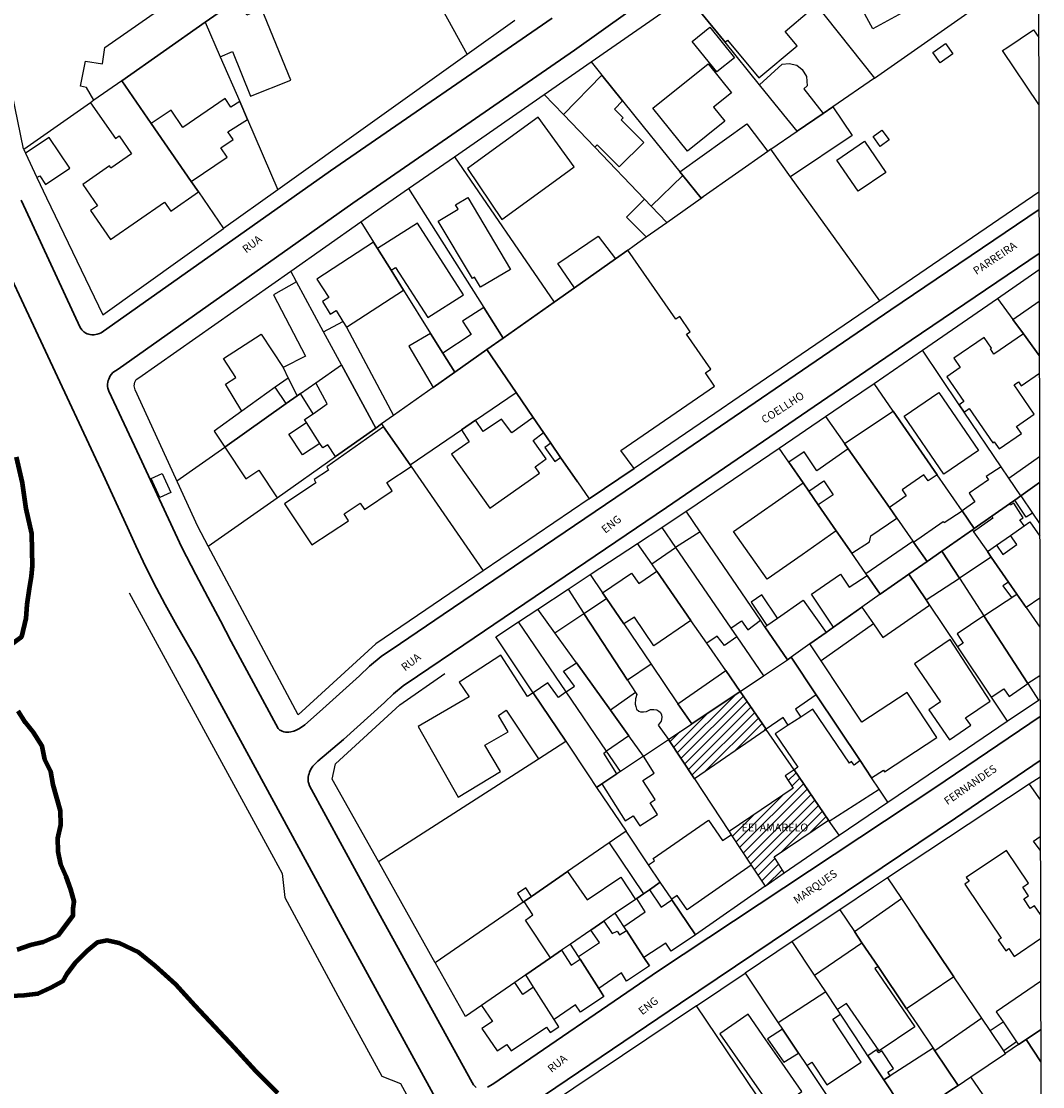
# Model space of a CAD drawing. Units: millimetres. Extents: x 275909 to 278323, y 1663249 to 1666025.
# Drawn here: x 278127 to 278322, y 1663996 to 1664200 of the extents above; entities that cross this region are included whole.
import ezdxf

# ---------------------------------------------------------------- set-up
doc = ezdxf.new("R2010")
doc.units = ezdxf.units.MM
doc.header["$MEASUREMENT"] = 0
for name, color, linetype in [('Cerca', 8, 'Cerca'), ('Edificacoes', 2, 'Continuous'), ('Edificacoes_Notaveis_Hatch', 8, 'Continuous'), ('Escola_Publica_Privada', 6, 'Continuous'), ('Muro_Grade', 8, 'Continuous'), ('Parada_Onibus', 231, 'Continuous'), ('Topon_de_Vias', 7, 'Continuous'), ('Topon_Escola_Publica_Privada', 7, 'Continuous')]:
    doc.layers.add(name, color=color, linetype=linetype)
for name, color, linetype, lineweight in [('LIMITES_MUNICIPAL', 6, 'Continuous', 100), ('Pavimentacao_Asfaltica_Mfio', 10, 'Continuous', 30), ('Rio_Perene', 5, 'Continuous', 25)]:
    doc.layers.add(name, color=color, linetype=linetype, lineweight=lineweight)
doc.layers.add('Malha', color=7, linetype='Continuous', plot=False)
doc.styles.add('Arial', font='arial.ttf', dxfattribs={"height": 1.5})
doc.styles.get("Standard").update_dxf_attribs({"font": 'arial.ttf'})
doc.linetypes.add('Cerca', pattern='A,10,0,["X",Standard,S=1,R=0,X=0,Y=-0.5],0.1', length=10.1)

msp = doc.modelspace()

# ---------------------------------------------------------------- hatches: boundary and pattern name
at = {"layer": 'Edificacoes_Notaveis_Hatch'}
h = msp.add_hatch(dxfattribs=at)
h.set_pattern_fill('ANSI31', color=256, scale=10)
h.paths.add_polyline_path([(278255.115, 1664065.247), (278264.395, 1664071.461), (278269.349, 1664064.249), (278269.404, 1664064.169), (278255.639, 1664054.697), (278250.654, 1664062.26)])
h = msp.add_hatch(dxfattribs=at)
h.set_pattern_fill('ANSI31', color=256, scale=10)
h.paths.add_polyline_path([(278274.709, 1664056.446), (278281.317, 1664046.824), (278270.876, 1664039.767), (278272.821, 1664036.708), (278269.171, 1664034.167), (278266.514, 1664038.199), (278262.67, 1664044.03), (278262.282, 1664044.619), (278274.559, 1664052.917), (278273.008, 1664055.274)])

# ---------------------------------------------------------------- linework, layer by layer
at = {"layer": 'Cerca', "flags": 128}
msp.add_lwpolyline([(278147.454, 1664090.358), (278175.052, 1664039.671), (278176.712, 1664036.575), (278177.217, 1664031.985), (278187.421, 1664013.207), (278195.795, 1663997.796), (278199.407, 1663996.404), (278204.65, 1663986.712), (278206.35, 1663983.635), (278212.733, 1663972.028), (278219.463, 1663959.871), (278222.853, 1663952.818), (278225.742, 1663946.066), (278228.631, 1663938.614), (278234.059, 1663924.359), (278237.345, 1663914.957), (278240.331, 1663905.405), (278235.98, 1663903.861)], dxfattribs=at)
at = {"layer": 'Edificacoes', "flags": 128}
for points in [[(278280.47, 1664215.493), (278295.785, 1664223.83), (278303.102, 1664210.388), (278296.908, 1664207.016), (278298.937, 1664203.288), (278289.817, 1664198.323)], [(278255.596, 1664205.69), (278257.11, 1664201.782), (278256.795, 1664201.519), (278261.494, 1664195.733), (278261.952, 1664196.116), (278267.982, 1664188.905), (278275.322, 1664195.042), (278273.006, 1664197.813), (278277.694, 1664201.733), (278269.762, 1664211.22), (278264.381, 1664206.72), (278263.819, 1664207.392), (278259.758, 1664203.996), (278258.873, 1664207.964)], [(278168.649, 1664204.264), (278162.018, 1664199.602), (278164.903, 1664192.952), (278167.227, 1664193.96), (278170.67, 1664185.425), (278178.389, 1664188.475), (278172.788, 1664202.183), (278169.997, 1664200.893), (278169.557, 1664201.813), (278172.198, 1664203.804), (278171.274, 1664206.11)], [(278259.934, 1664190.066), (278255.238, 1664195.902), (278258.598, 1664198.603), (278263.295, 1664192.767)], [(278303.717, 1664195.519), (278305.129, 1664193.508), (278302.682, 1664191.789), (278301.27, 1664193.801)], [(278254.32, 1664174.87), (278247.703, 1664183.123), (278258.28, 1664191.605), (278262.744, 1664186.037), (278259.315, 1664183.288), (278261.469, 1664180.602)], [(278275.322, 1664178.703), (278271.946, 1664182.862), (278268.107, 1664187.589), (278272.437, 1664191.509), (278273.797, 1664191.643), (278275.224, 1664191.369), (278276.277, 1664190.484), (278277.124, 1664189.191), (278277.245, 1664187.358), (278276.593, 1664186.805), (278280.275, 1664182.091)], [(278140.718, 1664184.624), (278140.055, 1664184.158), (278144.813, 1664177.288), (278145.556, 1664177.802), (278147.913, 1664174.399), (278143.951, 1664171.656), (278143.678, 1664172.05), (278138.57, 1664168.513), (278141.392, 1664164.439), (278140.065, 1664163.52), (278143.904, 1664157.977), (278154.222, 1664165.122), (278155.401, 1664163.421), (278160.699, 1664167.089), (278159.349, 1664169.05), (278151.682, 1664180.184), (278146.045, 1664188.37)], [(278237.923, 1664189.408), (278230.559, 1664181.88), (278236.558, 1664175.624), (278237.055, 1664176.117), (278241.263, 1664171.872), (278245.968, 1664176.537), (278241.637, 1664180.906), (278241.983, 1664181.249), (278240.333, 1664182.912), (278241.898, 1664184.493)], [(278159.349, 1664169.05), (278166.224, 1664173.739), (278165.02, 1664175.511), (278167.376, 1664177.117), (278166.356, 1664178.613), (278170.1, 1664180.971), (278168.627, 1664184.376), (278166.906, 1664183.316), (278165.85, 1664184.941), (278157.715, 1664179.394), (278155.472, 1664182.731), (278151.682, 1664180.184)], [(278280.275, 1664182.091), (278282.134, 1664183.362), (278285.815, 1664177.892), (278274.055, 1664169.978), (278270.272, 1664175.249), (278275.322, 1664178.703)], [(278229.022, 1664169.244), (278232.617, 1664171.853), (278225.717, 1664181.36), (278212.234, 1664171.591), (278218.776, 1664161.817)], [(278257.334, 1664166.167), (278256.94, 1664165.89), (278253.451, 1664170.205), (278252.879, 1664170.913), (278265.678, 1664180.131), (278269.661, 1664174.82)], [(278291.219, 1664175.805), (278289.851, 1664177.679), (278291.535, 1664178.908), (278292.903, 1664177.033)], [(278129.803, 1664169.831), (278130.338, 1664170.19), (278131.465, 1664168.509), (278136.087, 1664171.607), (278132.119, 1664177.527), (278127.622, 1664174.513)], [(278282.918, 1664173.188), (278288.204, 1664176.786), (278292.26, 1664170.828), (278286.975, 1664167.23)], [(278256.94, 1664165.89), (278253.451, 1664170.205), (278247.35, 1664164.37), (278250.355, 1664161.237)], [(278212.266, 1664166.002), (278220.434, 1664152.26), (278214.7, 1664148.852), (278213.563, 1664150.766), (278213.145, 1664150.518), (278206.612, 1664161.508), (278210.418, 1664163.771), (278209.92, 1664164.608)], [(278246.077, 1664165.698), (278242.632, 1664162.263), (278246.425, 1664158.46), (278250.355, 1664161.237), (278247.35, 1664164.37)], [(278197.603, 1664152.081), (278198.454, 1664152.626), (278204.602, 1664143.026), (278211.422, 1664147.393), (278202.63, 1664161.125), (278195.004, 1664156.242)], [(278189.046, 1664141.208), (278199.974, 1664148.285), (278197.603, 1664152.081), (278195.004, 1664156.242), (278194.244, 1664157.459), (278183.356, 1664150.408), (278185.661, 1664146.849), (278184.429, 1664146.094), (278185.912, 1664143.675), (278187.051, 1664144.363), (278188.356, 1664142.299)], [(278232.679, 1664148.748), (278229.521, 1664153.346), (278237.203, 1664158.622), (278240.533, 1664154.297)], [(278240.533, 1664154.297), (278232.679, 1664148.748), (278228.782, 1664145.994), (278219.017, 1664139.094), (278215.909, 1664136.898), (278221.519, 1664128.693), (278224.793, 1664123.904), (278226.781, 1664120.998), (278228.162, 1664118.979), (278230.03, 1664116.246), (278233.242, 1664111.549), (278235.465, 1664108.298), (278244.089, 1664114.162), (278241.588, 1664117.596), (278259.51, 1664129.886), (278257.766, 1664132.466), (278258.763, 1664133.146), (278254.099, 1664139.845), (278254.804, 1664140.317), (278252.856, 1664143.233), (278252.095, 1664142.725), (278242.884, 1664155.958)], [(278188.081, 1664134.004), (278184.678, 1664140.287), (278179.496, 1664149.854), (278175.094, 1664147.37), (278181.188, 1664135.637), (278176.9, 1664133.476), (278177.918, 1664131.424), (278179.622, 1664128.033), (278180.234, 1664128.464), (278183.182, 1664130.545)], [(278215.909, 1664136.898), (278219.017, 1664139.094), (278215.311, 1664144.963), (278211.26, 1664142.323), (278212.907, 1664139.795), (278207.513, 1664136.215), (278209.788, 1664132.573)], [(278195.78, 1664122.675), (278194.65, 1664121.876), (278188.081, 1664134.004), (278184.678, 1664140.287), (278188.356, 1664142.299), (278189.046, 1664141.208), (278198.034, 1664124.267)], [(278175.418, 1664129.683), (278169.05, 1664125.124), (278165.872, 1664130.257), (278167.857, 1664131.543), (278165.51, 1664135.165), (278172.719, 1664139.837), (278176.9, 1664133.476), (278177.918, 1664131.424)], [(278205.148, 1664140.001), (278200.969, 1664137.531), (278205.635, 1664129.638), (278209.788, 1664132.573), (278207.513, 1664136.215)], [(278215.909, 1664136.898), (278209.788, 1664132.573), (278205.635, 1664129.638), (278198.034, 1664124.267), (278195.78, 1664122.675), (278196.162, 1664122.121), (278201.208, 1664114.804), (278211.038, 1664121.526), (278213.753, 1664123.383), (278221.519, 1664128.693)], [(278182.666, 1664124.604), (278185.353, 1664126.503), (278183.182, 1664130.545), (278188.081, 1664134.004), (278194.65, 1664121.876), (278186.971, 1664116.45), (278185.482, 1664118.691), (278184.53, 1664118.058), (278183.943, 1664118.942), (278181.422, 1664122.922), (278181.041, 1664123.522)], [(278177.515, 1664126.545), (278175.418, 1664129.683), (278169.05, 1664125.124), (278163.725, 1664121.311), (278165.756, 1664118.237)], [(278165.756, 1664118.237), (278169.758, 1664112.18), (278172.255, 1664113.84), (278175.777, 1664108.54), (278186.971, 1664116.45), (278185.482, 1664118.691), (278184.53, 1664118.058), (278183.943, 1664118.942), (278180.64, 1664116.748), (278178.007, 1664120.71), (278181.422, 1664122.922), (278181.041, 1664123.522), (278182.666, 1664124.604), (278180.234, 1664128.464), (278179.622, 1664128.033), (278177.515, 1664126.545)], [(278302.434, 1664128.658), (278310.003, 1664117.568), (278303.356, 1664113.031), (278295.787, 1664124.121)], [(278285.093, 1664117.886), (278284.392, 1664118.887), (278293.705, 1664125.086), (278302.087, 1664112.93), (278300.379, 1664111.758), (278299.578, 1664112.938), (278295.377, 1664110.077), (278296.197, 1664108.876), (278292.961, 1664106.659)], [(278213.753, 1664123.383), (278211.038, 1664121.526), (278212.524, 1664119.231), (278209.163, 1664116.88), (278216.465, 1664106.515), (278226.019, 1664113.228), (278225.165, 1664114.476), (278227.253, 1664115.992), (278224.789, 1664119.471), (278226.781, 1664120.998), (278224.793, 1664123.904), (278220.717, 1664120.981), (278218.716, 1664123.602), (278215.185, 1664121.211)], [(278177.21, 1664107.386), (278182.422, 1664099.493), (278189.445, 1664104.145), (278188.594, 1664105.455), (278191.656, 1664107.516), (278192.486, 1664106.265), (278197.798, 1664109.827), (278196.798, 1664111.427), (278201.409, 1664114.512), (278201.208, 1664114.804), (278196.162, 1664122.121), (278185.293, 1664114.459), (278185.633, 1664113.808), (278182.882, 1664111.998), (278183.202, 1664111.397)], [(278228.162, 1664118.979), (278227.026, 1664118.172), (278228.944, 1664115.474), (278230.03, 1664116.246)], [(278276.445, 1664111.409), (278277.547, 1664109.815), (278280.388, 1664111.767), (278282.193, 1664109.117), (278279.352, 1664107.201), (278282.795, 1664102.218), (278285.751, 1664097.94), (278289.129, 1664100.085), (278289.427, 1664101.236), (278294.371, 1664104.645), (278292.961, 1664106.659), (278285.093, 1664117.886), (278279.072, 1664113.699), (278276.616, 1664117.293), (278273.73, 1664115.339)], [(278315.831, 1664112.292), (278314.354, 1664114.48), (278311.488, 1664112.621), (278311.937, 1664111.945), (278308.203, 1664109.424), (278309.318, 1664107.74), (278306.863, 1664106.002), (278309.194, 1664102.622), (278312.562, 1664104.978), (278315.946, 1664107.343), (278316.976, 1664108.064), (278318.137, 1664108.876)], [(278277.547, 1664109.815), (278279.352, 1664107.201), (278282.795, 1664102.218), (278276.251, 1664097.622), (278269.556, 1664092.92), (278263.136, 1664102.062), (278276.445, 1664111.409)], [(278320.349, 1664105.601), (278319.116, 1664104.825), (278316.976, 1664108.064), (278318.137, 1664108.876)], [(278311.715, 1664098.231), (278313.426, 1664099.43), (278316.145, 1664101.334), (278318.75, 1664103.159), (278317.936, 1664104.285), (278318.536, 1664104.685), (278316.745, 1664107.496), (278316.085, 1664107.126), (278315.946, 1664107.343), (278312.562, 1664104.978), (278312.774, 1664104.615), (278309.081, 1664102.035)], [(278308.844, 1664102.378), (278303.004, 1664098.293), (278300.197, 1664096.331), (278297.584, 1664100.061), (278303.276, 1664104.009), (278303.438, 1664103.787), (278306.863, 1664106.002), (278309.194, 1664102.622)], [(278303.004, 1664098.293), (278308.844, 1664102.378), (278309.081, 1664102.035), (278311.715, 1664098.231), (278312.459, 1664097.156), (278306.344, 1664093.149)], [(278262.613, 1664083.55), (278264.63, 1664084.97), (278265.861, 1664083.277), (278268.273, 1664085.07), (278256.715, 1664102.006), (278252.042, 1664098.993)], [(278254.955, 1664085.066), (278248.432, 1664094.464), (278247.468, 1664095.854), (278252.042, 1664098.993), (278262.613, 1664083.55), (278263.739, 1664081.905), (278261.38, 1664080.269), (278259.966, 1664082.053), (278258.008, 1664080.667)], [(278296.707, 1664093.89), (278291.207, 1664090.044), (278288.711, 1664093.656), (278288.443, 1664094.044), (278297.47, 1664100.224), (278297.584, 1664100.061), (278300.197, 1664096.331)], [(278300.197, 1664096.331), (278296.707, 1664093.89), (278299.986, 1664088.983), (278306.344, 1664093.149), (278303.004, 1664098.293)], [(278238.802, 1664089.245), (278238.052, 1664090.349), (278243.568, 1664094.082), (278244.973, 1664092.131), (278248.432, 1664094.464), (278254.955, 1664085.066), (278247.882, 1664080.208), (278244.151, 1664085.685), (278242.119, 1664084.366)], [(278287.678, 1664087.577), (278282.247, 1664083.735), (278278.043, 1664090.066), (278280.536, 1664091.813), (278283.573, 1664093.928), (278285.29, 1664091.398), (278288.711, 1664093.656), (278291.207, 1664090.044)], [(278291.207, 1664090.044), (278287.678, 1664087.577), (278289.893, 1664084.387), (278291.715, 1664081.762), (278300.661, 1664087.972), (278299.986, 1664088.983), (278296.707, 1664093.89)], [(278315.781, 1664092.358), (278314.674, 1664091.7), (278316.34, 1664089.416), (278317.352, 1664090.088)], [(278242.119, 1664084.366), (278247.343, 1664076.68), (278242.845, 1664073.588), (278234.496, 1664086.367), (278238.802, 1664089.245)], [(278271.518, 1664085.494), (278268.527, 1664089.919), (278266.488, 1664088.54), (278269.503, 1664084.082)], [(278277.743, 1664080.554), (278274.147, 1664078.016), (278273.459, 1664077.531), (278273.431, 1664077.512), (278269.127, 1664083.818), (278269.503, 1664084.082), (278271.518, 1664085.494), (278276.433, 1664088.937), (278280.841, 1664082.74)], [(278233.072, 1664076.928), (278228.946, 1664082.685), (278234.496, 1664086.367), (278242.845, 1664073.588), (278244.391, 1664071.223), (278239.559, 1664067.876)], [(278282.247, 1664083.735), (278287.678, 1664087.577), (278289.893, 1664084.387), (278279.902, 1664077.296), (278277.743, 1664080.554), (278280.841, 1664082.74)], [(278312.42, 1664070.376), (278314.873, 1664071.978), (278315.865, 1664070.485), (278319.457, 1664072.952), (278311.049, 1664085.902), (278305.94, 1664082.472), (278307.062, 1664080.712), (278305.985, 1664080.005)], [(278277.743, 1664080.554), (278274.147, 1664078.016), (278278.974, 1664070.775), (278287.356, 1664058.203), (278289.553, 1664054.907), (278291.799, 1664056.411), (278292.035, 1664056.054), (278302.026, 1664062.664), (278296.329, 1664071.275), (278287.68, 1664065.553), (278279.902, 1664077.296)], [(278304.59, 1664081.366), (278297.768, 1664076.745), (278302.75, 1664069.496), (278300.517, 1664067.962), (278304.48, 1664062.195), (278308.517, 1664064.97), (278307.552, 1664066.374), (278312.223, 1664069.581)], [(278224.808, 1664071.21), (278223.708, 1664070.501), (278218.586, 1664078.414), (278210.949, 1664073.447), (278210.646, 1664073.246), (278212.541, 1664070.394), (278202.767, 1664064.738), (278210.453, 1664051.241), (278218.557, 1664056.115), (278215.52, 1664061.165), (278219.974, 1664063.742), (278218.161, 1664066.875), (278219.611, 1664067.839), (278225.789, 1664058.582), (278231.005, 1664061.93)], [(278273.431, 1664077.512), (278274.147, 1664078.016), (278278.974, 1664070.775), (278274.989, 1664068.04), (278276.003, 1664066.56), (278273.606, 1664064.991), (278272.598, 1664066.45), (278269.349, 1664064.249), (278264.395, 1664071.461), (278268.848, 1664074.443)], [(278239.559, 1664067.876), (278243.068, 1664062.98), (278238.837, 1664060.028), (278231.109, 1664071.36), (278232.698, 1664072.468), (278230.614, 1664075.341), (278233.072, 1664076.928)], [(278264.395, 1664071.461), (278255.115, 1664065.247), (278252.495, 1664069.102), (278261.641, 1664075.433)], [(278231.005, 1664061.93), (278235.31, 1664055.485), (278236.93, 1664053.071), (278237.934, 1664053.743), (278240.795, 1664055.659), (278238.29, 1664059.647), (278238.837, 1664060.028), (278231.109, 1664071.36), (278229.613, 1664070.318), (278227.612, 1664073.118), (278224.808, 1664071.21)], [(278289.553, 1664054.907), (278287.356, 1664058.203), (278286.223, 1664057.366), (278285.703, 1664058.046), (278285.333, 1664057.726), (278278.28, 1664068.05), (278276.003, 1664066.56), (278273.606, 1664064.991), (278271.067, 1664063.328), (278275.419, 1664056.986), (278274.709, 1664056.446), (278281.317, 1664046.824), (278281.459, 1664046.617), (278290.991, 1664052.75)], [(278241.497, 1664056.129), (278240.795, 1664055.659), (278237.934, 1664053.743), (278242.409, 1664046.694), (278243.915, 1664047.669), (278245.187, 1664045.705), (278248.6, 1664047.915), (278247.151, 1664050.152), (278248.135, 1664050.789), (278245.793, 1664054.407), (278247.961, 1664055.81), (278245.873, 1664059.059)], [(278249.1, 1664034.934), (278246.871, 1664038.257), (278248.008, 1664039.048), (278247.726, 1664039.454), (278258.307, 1664046.815), (278261.035, 1664042.893), (278262.67, 1664044.03), (278266.514, 1664038.199), (278254.252, 1664029.668), (278252.354, 1664032.396), (278251.298, 1664031.66)], [(278246.871, 1664038.257), (278242.547, 1664044.701), (278239.319, 1664042.474), (278245.872, 1664032.706), (278247.013, 1664033.494), (278249.1, 1664034.934)], [(278224.451, 1664032.217), (278231.38, 1664036.997), (278235.13, 1664031.562), (278241.56, 1664035.903), (278244.339, 1664031.649), (278240.495, 1664028.995), (278238.303, 1664027.484), (278235.826, 1664025.775), (278231.922, 1664023.081), (278230.215, 1664021.903), (278228.106, 1664020.448), (278223.295, 1664027.669), (278224.689, 1664028.721), (278223.035, 1664031.24)], [(278223.035, 1664031.24), (278224.451, 1664032.217), (278223.393, 1664033.838), (278221.783, 1664032.787), (278222.868, 1664031.125)], [(278255.842, 1664024.888), (278251.175, 1664021.738), (278250.169, 1664023.283), (278245.967, 1664020.552), (278242.619, 1664025.718), (278242.123, 1664026.483), (278246.217, 1664029.295), (278244.622, 1664031.844), (278245.872, 1664032.706), (278247.013, 1664033.494), (278249.252, 1664030.175), (278251.347, 1664031.587)], [(278298.65, 1664026.737), (278305.308, 1664016.834), (278296.221, 1664010.706), (278290.779, 1664018.778), (278287.691, 1664023.359), (278286.254, 1664025.491), (278295.252, 1664031.791)], [(278247.018, 1664018.931), (278242.648, 1664015.985), (278241.695, 1664017.58), (278237.351, 1664014.596), (278233.743, 1664020.232), (278233.442, 1664020.702), (278237.464, 1664023.383), (278235.826, 1664025.775), (278238.303, 1664027.484), (278239.925, 1664025.093), (278240.855, 1664025.533), (278241.275, 1664024.873), (278242.619, 1664025.718), (278245.967, 1664020.552)], [(278287.691, 1664023.359), (278290.779, 1664018.778), (278290.175, 1664018.391), (278297.798, 1664007.226), (278291.005, 1664002.654), (278284.752, 1664011.718), (278283.03, 1664010.539), (278280.781, 1664013.924), (278278.641, 1664017.144)], [(278238.327, 1664013.073), (278233.848, 1664010.048), (278232.882, 1664011.458), (278228.777, 1664008.635), (278224.831, 1664014.861), (278223.363, 1664017.176), (278228.106, 1664020.448), (278230.215, 1664021.903), (278232.082, 1664019.081), (278233.743, 1664020.232), (278237.351, 1664014.596)], [(278224.831, 1664014.861), (278222.772, 1664013.464), (278221.251, 1664015.718), (278214.911, 1664011.343), (278216.968, 1664008.293), (278214.985, 1664006.956), (278217.902, 1664002.631), (278219.756, 1664003.882), (278220.595, 1664002.639), (278227.354, 1664007.198), (278228.062, 1664006.149), (278229.671, 1664007.226), (278228.777, 1664008.635)], [(278283.03, 1664010.539), (278280.781, 1664013.924), (278271.696, 1664008.02), (278272.51, 1664006.802), (278275.577, 1664002.211), (278277.162, 1663999.837), (278278.136, 1664000.477), (278280.968, 1663996.167), (278287.572, 1664000.506), (278282.163, 1664008.739), (278283.599, 1664009.683)], [(278269.317, 1664004.764), (278265.905, 1664009.659), (278260.502, 1664005.893), (278270.828, 1663991.077), (278276.231, 1663994.842), (278272.452, 1664000.264)], [(278308.562, 1663997.695), (278315.164, 1664002.175), (278314.864, 1664002.624), (278312.231, 1664006.534), (278310.643, 1664008.899), (278301.663, 1664002.634), (278306.112, 1663996.034)], [(278275.577, 1664002.211), (278272.51, 1664006.802), (278269.639, 1664004.979), (278272.768, 1664000.464)], [(278317.307, 1664004.381), (278314.864, 1664002.624), (278312.231, 1664006.534), (278314.716, 1664008.193)], [(278291.886, 1663997.13), (278293.083, 1663997.897), (278292.636, 1663998.563), (278293.724, 1663999.295), (278291.485, 1664002.631), (278290.906, 1664002.242), (278290.511, 1664002.831), (278288.863, 1664001.725)], [(278304.544, 1663994.97), (278306.112, 1663996.034), (278301.663, 1664002.634), (278301.308, 1664003.16), (278293.083, 1663997.897), (278291.886, 1663997.13), (278292.928, 1663995.545), (278296.774, 1663989.698), (278298.71, 1663991.012), (278301.863, 1663993.151)]]:
    msp.add_lwpolyline(points, close=True, dxfattribs=at)
for points in [[(278168.649, 1664204.264), (278162.018, 1664199.602), (278146.045, 1664188.37), (278140.718, 1664184.624), (278139.265, 1664187.087), (278138.115, 1664187.337), (278139.075, 1664192.119), (278142.366, 1664191.579), (278142.816, 1664194.7), (278155.812, 1664203.774)], [(278321.557, 1664183.809), (278314.594, 1664194.124), (278315.431, 1664194.689), (278320.527, 1664198.131), (278321.531, 1664196.641)], [(278321.651, 1664135.764), (278318.604, 1664139.913), (278316.608, 1664142.631), (278321.631, 1664146.168)], [(278318.604, 1664139.913), (278312.976, 1664136.003), (278312.284, 1664137.01), (278312.49, 1664137.151), (278311.072, 1664139.217), (278305.297, 1664135.253), (278306.521, 1664133.471), (278303.929, 1664131.692), (278307.194, 1664126.936), (278306.339, 1664126.349), (278307.286, 1664124.946), (278308.235, 1664125.597), (278312.729, 1664119.051), (278313.032, 1664119.26), (278313.958, 1664117.912), (278318.24, 1664120.852), (278317.314, 1664122.201), (278320.698, 1664124.524), (278316.854, 1664130.123), (278317.689, 1664130.693), (278318.209, 1664129.96), (278321.658, 1664132.405)], [(278321.651, 1664135.764), (278318.604, 1664139.913)], [(278321.699, 1664111.422), (278318.137, 1664108.876), (278315.831, 1664112.292), (278321.689, 1664116.431)], [(278319.113, 1664087.545), (278317.352, 1664090.088), (278315.781, 1664092.358), (278312.459, 1664097.156), (278311.715, 1664098.231), (278313.426, 1664099.43), (278314.644, 1664097.692), (278317.365, 1664099.603), (278316.145, 1664101.334), (278318.75, 1664103.159), (278319.816, 1664103.9), (278321.72, 1664101.192)], [(278321.772, 1664074.47), (278319.457, 1664072.952), (278311.049, 1664085.902), (278317.352, 1664090.088), (278319.113, 1664087.545)], [(278321.743, 1664089.318), (278319.113, 1664087.545)], [(278319.113, 1664087.545), (278321.754, 1664083.73)], [(278321.838, 1664041.069), (278320.57, 1664042.802), (278321.833, 1664043.686)], [(278321.862, 1664028.749), (278320.717, 1664030.44), (278319.916, 1664029.899), (278318.676, 1664031.732), (278319.568, 1664032.335), (278318.471, 1664033.958), (278319.607, 1664034.726), (278315.348, 1664041.022), (278307.648, 1664035.814), (278308.218, 1664035.141), (278307.374, 1664034.569), (278307.781, 1664033.967)], [(278307.781, 1664033.967), (278314.36, 1664024.253), (278313.802, 1664023.875), (278315.213, 1664021.793), (278315.841, 1664022.219), (278316.85, 1664020.729), (278321.871, 1664024.13)], [(278321.888, 1664015.925), (278313.387, 1664010.146), (278314.716, 1664008.193), (278317.307, 1664004.381)], [(278317.307, 1664004.381), (278317.666, 1664003.853), (278319.137, 1664004.839), (278321.906, 1664006.695)], [(278321.906, 1664006.695), (278319.137, 1664004.839), (278321.918, 1664000.556)]]:
    msp.add_lwpolyline(points, dxfattribs=at)
at = {"layer": 'Escola_Publica_Privada', "flags": 128}
for points in [[(278255.115, 1664065.247), (278264.395, 1664071.461), (278269.349, 1664064.249), (278269.404, 1664064.169), (278255.639, 1664054.697), (278250.654, 1664062.26)], [(278274.709, 1664056.446), (278273.008, 1664055.274), (278274.559, 1664052.917), (278262.282, 1664044.619), (278262.67, 1664044.03), (278266.514, 1664038.199), (278269.171, 1664034.167), (278272.821, 1664036.708), (278270.876, 1664039.767), (278281.317, 1664046.824)]]:
    msp.add_lwpolyline(points, close=True, dxfattribs=at)
at = {"layer": 'LIMITES_MUNICIPAL'}
for points in [[(278124.519, 1664080.165), (278126.93, 1664081.986), (278127.76, 1664085.497), (278127.961, 1664088.118), (278128.411, 1664091.159), (278128.761, 1664093.46), (278128.931, 1664095.511), (278128.901, 1664098.482), (278128.811, 1664101.624), (278127.76, 1664106.426), (278127.06, 1664111.317), (278125.89, 1664116.279)], [(278126.01, 1664022.062), (278128.541, 1664022.953), (278131.062, 1664023.493), (278133.913, 1664024.803), (278136.734, 1664028.575), (278136.734, 1664029.915), (278136.904, 1664031.256), (278136.264, 1664033.527), (278135.373, 1664035.998), (278134.383, 1664038.329), (278133.843, 1664040.83), (278133.783, 1664043.391), (278134.393, 1664045.912), (278134.303, 1664048.573), (278133.633, 1664051.104), (278132.932, 1664053.595), (278132.492, 1664056.156), (278131.342, 1664058.427), (278130.772, 1664060.988), (278129.171, 1664063.619), (278127.61, 1664065.499), (278127.41, 1664065.759), (278126.2, 1664067.68)], [(278175.939, 1663994.541), (278171.728, 1663998.773), (278167.696, 1664003.155), (278163.865, 1664007.256), (278160.063, 1664011.298), (278156.392, 1664015.33), (278152.46, 1664018.921), (278149.329, 1664021.452), (278145.557, 1664023.283), (278143.257, 1664023.793), (278141.336, 1664023.383), (278139.385, 1664021.822), (278137.074, 1664019.421), (278135.533, 1664017.41), (278134.673, 1664015.94), (278132.432, 1664014.689), (278129.991, 1664013.579), (278127.37, 1664013.259), (278124.779, 1664013.139)]]:
    msp.add_lwpolyline(points, dxfattribs=at)
at = {"layer": 'Malha', "flags": 128}
msp.add_lwpolyline([(277839.452, 1664361.44), (278321.204, 1664362.4), (278322.297, 1663808.126), (277840.569, 1663807.166), (277839.452, 1664361.44)], close=True, dxfattribs=at)
at = {"layer": 'Muro_Grade', "flags": 128}
for points in [[(278127.305, 1664175.192), (278127.24, 1664175.331), (278122.32, 1664198.988), (278121.397, 1664206.889), (278121.448, 1664210.253), (278121.656, 1664211.8), (278122.113, 1664212.959), (278122.438, 1664213.546), (278123.006, 1664214.178), (278126.772, 1664216.868), (278143.236, 1664228.624), (278148.705, 1664232.53)], [(278195.683, 1664223.274), (278199.893, 1664215.639), (278208.405, 1664200.202), (278212.163, 1664193.386)], [(278269.246, 1664215.162), (278290.129, 1664188.831)], [(278162.018, 1664199.602), (278168.649, 1664204.264)], [(278235.851, 1664191.97), (278254.196, 1664204.719)], [(278275.322, 1664178.703), (278271.946, 1664182.862), (278268.107, 1664187.589), (278261.494, 1664195.733), (278256.795, 1664201.519), (278254.196, 1664204.719)], [(278290.129, 1664188.831), (278309.868, 1664202.725)], [(278146.045, 1664188.37), (278162.018, 1664199.602)], [(278162.018, 1664199.602), (278164.903, 1664192.952), (278168.627, 1664184.376), (278170.1, 1664180.971), (278175.939, 1664167.51)], [(278221.253, 1664199.88), (278212.163, 1664193.386)], [(278212.163, 1664193.386), (278175.939, 1664167.51)], [(278226.868, 1664185.728), (278235.851, 1664191.97)], [(278235.851, 1664191.97), (278237.923, 1664189.408), (278241.898, 1664184.493), (278245.858, 1664179.595), (278252.879, 1664170.913), (278253.451, 1664170.205), (278256.94, 1664165.89)], [(278146.045, 1664188.37), (278140.718, 1664184.624), (278140.055, 1664184.158), (278127.305, 1664175.192)], [(278146.045, 1664188.37), (278151.682, 1664180.184), (278159.349, 1664169.05), (278160.699, 1664167.089), (278165.53, 1664160.074)], [(278290.129, 1664188.831), (278282.134, 1664183.362), (278280.275, 1664182.091), (278275.322, 1664178.703)], [(278209.702, 1664173.798), (278226.868, 1664185.728)], [(278250.355, 1664161.237), (278247.35, 1664164.37), (278246.077, 1664165.698), (278236.558, 1664175.624), (278230.559, 1664181.88), (278226.868, 1664185.728)], [(278270.272, 1664175.249), (278275.322, 1664178.703)], [(278127.305, 1664175.192), (278127.622, 1664174.513), (278129.803, 1664169.831), (278131.621, 1664165.931), (278142.432, 1664143.574), (278165.53, 1664160.074)], [(278200.945, 1664167.712), (278209.702, 1664173.798)], [(278209.702, 1664173.798), (278228.782, 1664145.994)], [(278270.272, 1664175.249), (278269.661, 1664174.82), (278257.334, 1664166.167)], [(278291.105, 1664146.221), (278274.055, 1664169.978), (278270.272, 1664175.249)], [(278191.814, 1664161.349), (278194.246, 1664163.058), (278200.945, 1664167.712)], [(278200.945, 1664167.712), (278215.311, 1664144.963), (278219.017, 1664139.094)], [(278175.939, 1664167.51), (278165.53, 1664160.074)], [(278250.355, 1664161.237), (278256.94, 1664165.89)], [(278256.94, 1664165.89), (278257.334, 1664166.167)], [(278321.59, 1664167.039), (278291.105, 1664146.221)], [(278178.38, 1664151.914), (278191.814, 1664161.349)], [(278191.814, 1664161.349), (278194.244, 1664157.459), (278195.004, 1664156.242), (278197.603, 1664152.081), (278199.974, 1664148.285), (278205.148, 1664140.001), (278207.513, 1664136.215), (278209.788, 1664132.573)], [(278244.107, 1664156.823), (278246.425, 1664158.46), (278250.355, 1664161.237)], [(278240.533, 1664154.297), (278242.884, 1664155.958), (278244.107, 1664156.823)], [(278228.782, 1664145.994), (278232.679, 1664148.748), (278240.533, 1664154.297)], [(278162.605, 1664099.233), (278160.573, 1664103.055), (278148.581, 1664129.19), (278148.442, 1664129.938), (278148.536, 1664130.686), (278148.817, 1664131.153), (278149.286, 1664131.479), (278178.38, 1664151.914)], [(278188.081, 1664134.004), (278184.678, 1664140.287), (278179.496, 1664149.854), (278178.38, 1664151.914)], [(278313.633, 1664146.681), (278321.619, 1664152.207)], [(278219.017, 1664139.094), (278228.782, 1664145.994)], [(278291.105, 1664146.221), (278277.459, 1664136.902)], [(278299.279, 1664136.805), (278313.633, 1664146.681)], [(278313.633, 1664146.681), (278316.608, 1664142.631), (278318.604, 1664139.913), (278321.651, 1664135.764)], [(278215.909, 1664136.898), (278219.017, 1664139.094)], [(278209.788, 1664132.573), (278215.909, 1664136.898)], [(278233.242, 1664111.549), (278230.03, 1664116.246), (278228.162, 1664118.979), (278226.781, 1664120.998), (278224.793, 1664123.904), (278221.519, 1664128.693), (278215.909, 1664136.898)], [(278277.459, 1664136.902), (278264.197, 1664127.846)], [(278290.018, 1664130.432), (278299.279, 1664136.805)], [(278318.137, 1664108.876), (278315.831, 1664112.292), (278314.354, 1664114.48), (278307.286, 1664124.946), (278306.339, 1664126.349), (278299.279, 1664136.805)], [(278156.578, 1664111.761), (278165.756, 1664118.237), (278177.515, 1664126.545), (278179.622, 1664128.033), (278180.234, 1664128.464), (278183.182, 1664130.545), (278188.081, 1664134.004)], [(278188.081, 1664134.004), (278194.65, 1664121.876)], [(278209.788, 1664132.573), (278205.635, 1664129.638), (278198.034, 1664124.267), (278195.78, 1664122.675)], [(278280.746, 1664124.09), (278285.328, 1664127.205), (278290.018, 1664130.432)], [(278309.194, 1664102.622), (278306.863, 1664106.002), (278302.087, 1664112.93), (278293.705, 1664125.086), (278290.018, 1664130.432)], [(278264.197, 1664127.846), (278259.563, 1664124.681), (278244.089, 1664114.162), (278235.465, 1664108.298)], [(278194.65, 1664121.876), (278195.78, 1664122.675)], [(278195.78, 1664122.675), (278196.162, 1664122.121), (278201.208, 1664114.804), (278201.409, 1664114.512), (278215.195, 1664094.518)], [(278271.859, 1664118.047), (278280.746, 1664124.09)], [(278280.746, 1664124.09), (278284.392, 1664118.887), (278285.093, 1664117.886), (278292.961, 1664106.659), (278294.371, 1664104.645), (278297.47, 1664100.224), (278297.584, 1664100.061), (278300.197, 1664096.331)], [(278162.605, 1664099.233), (278175.777, 1664108.54), (278186.971, 1664116.45), (278194.65, 1664121.876)], [(278254.035, 1664105.933), (278254.349, 1664106.14), (278271.859, 1664118.047)], [(278291.207, 1664090.044), (278288.711, 1664093.656), (278288.443, 1664094.044), (278285.751, 1664097.94), (278282.795, 1664102.218), (278279.352, 1664107.201), (278277.547, 1664109.815), (278276.445, 1664111.409), (278273.73, 1664115.339), (278271.859, 1664118.047)], [(278233.242, 1664111.549), (278235.465, 1664108.298)], [(278318.137, 1664108.876), (278321.699, 1664111.422)], [(278318.137, 1664108.876), (278316.976, 1664108.064), (278315.946, 1664107.343), (278312.562, 1664104.978), (278309.194, 1664102.622)], [(278318.137, 1664108.876), (278320.349, 1664105.601), (278321.715, 1664103.578)], [(278235.465, 1664108.298), (278215.195, 1664094.518)], [(278249.39, 1664102.867), (278254.035, 1664105.933)], [(278269.127, 1664083.818), (278268.273, 1664085.07), (278256.715, 1664102.006), (278254.035, 1664105.933)], [(278244.733, 1664099.794), (278249.39, 1664102.867)], [(278249.39, 1664102.867), (278252.042, 1664098.993), (278262.613, 1664083.55), (278263.739, 1664081.905), (278268.848, 1664074.443)], [(278303.004, 1664098.293), (278308.844, 1664102.378)], [(278308.844, 1664102.378), (278309.194, 1664102.622)], [(278308.844, 1664102.378), (278309.081, 1664102.035), (278311.715, 1664098.231), (278312.459, 1664097.156), (278315.781, 1664092.358), (278317.352, 1664090.088), (278319.113, 1664087.545), (278321.754, 1664083.73)], [(278215.195, 1664094.518), (278194.686, 1664080.575), (278179.77, 1664066.953), (278162.605, 1664099.233)], [(278235.689, 1664093.825), (278244.733, 1664099.794)], [(278264.395, 1664071.461), (278261.641, 1664075.433), (278258.008, 1664080.667), (278254.955, 1664085.066), (278248.432, 1664094.464), (278247.468, 1664095.854), (278244.733, 1664099.794)], [(278300.197, 1664096.331), (278303.004, 1664098.293)], [(278303.004, 1664098.293), (278306.344, 1664093.149), (278311.049, 1664085.902), (278319.457, 1664072.952), (278321.527, 1664069.763)], [(278296.707, 1664093.89), (278300.197, 1664096.331)], [(278231.451, 1664091.028), (278235.689, 1664093.825)], [(278235.689, 1664093.825), (278238.052, 1664090.349), (278238.802, 1664089.245), (278242.119, 1664084.366), (278247.343, 1664076.68), (278252.495, 1664069.102), (278255.115, 1664065.247)], [(278291.207, 1664090.044), (278296.707, 1664093.89)], [(278296.707, 1664093.89), (278299.986, 1664088.983), (278300.661, 1664087.972), (278305.985, 1664080.005), (278312.42, 1664070.376), (278315.515, 1664065.745)], [(278225.691, 1664087.227), (278231.451, 1664091.028)], [(278231.451, 1664091.028), (278234.496, 1664086.367), (278242.845, 1664073.588), (278244.391, 1664071.223), (278244.632, 1664070.853), (278244.393, 1664070.021), (278244.332, 1664069.009), (278244.398, 1664068.543), (278244.568, 1664068.057), (278245.008, 1664067.692), (278245.342, 1664067.581), (278245.923, 1664067.558), (278246.472, 1664067.638), (278247.245, 1664067.994), (278247.868, 1664068.012), (278248.435, 1664067.933), (278248.847, 1664067.687), (278249.089, 1664067.456), (278249.318, 1664067.025), (278249.385, 1664066.444), (278249.265, 1664065.79), (278248.728, 1664065.018), (278250.654, 1664062.26)], [(278291.207, 1664090.044), (278287.678, 1664087.577), (278282.247, 1664083.735), (278280.841, 1664082.74), (278277.743, 1664080.554), (278274.147, 1664078.016), (278273.431, 1664077.512)], [(278221.965, 1664084.768), (278225.691, 1664087.227)], [(278245.876, 1664059.061), (278243.068, 1664062.98), (278239.559, 1664067.876), (278233.072, 1664076.928), (278228.946, 1664082.685), (278225.691, 1664087.227)], [(278231.005, 1664061.93), (278224.808, 1664071.21), (278217.654, 1664081.922), (278221.965, 1664084.768)], [(278241.497, 1664056.129), (278238.837, 1664060.028), (278231.109, 1664071.36), (278221.965, 1664084.768)], [(278269.127, 1664083.818), (278273.431, 1664077.512)], [(278292.657, 1664050.251), (278290.991, 1664052.75), (278289.553, 1664054.907), (278287.356, 1664058.203), (278278.974, 1664070.775), (278274.147, 1664078.016)], [(278268.848, 1664074.443), (278273.431, 1664077.512)], [(278195.156, 1664038.922), (278186.329, 1664054.671), (278186.946, 1664057.627), (278199.249, 1664068.878), (278207.876, 1664074.883)], [(278264.395, 1664071.461), (278268.848, 1664074.443)], [(278255.115, 1664065.247), (278264.395, 1664071.461)], [(278283.314, 1664043.917), (278281.459, 1664046.617), (278281.317, 1664046.824), (278274.709, 1664056.446), (278269.404, 1664064.169), (278269.349, 1664064.249), (278264.395, 1664071.461)], [(278315.515, 1664065.745), (278321.527, 1664069.763)], [(278321.527, 1664069.763), (278321.781, 1664069.933)], [(278292.657, 1664050.251), (278306.322, 1664059.514), (278315.515, 1664065.745)], [(278250.654, 1664062.26), (278255.115, 1664065.247)], [(278195.156, 1664038.922), (278225.789, 1664058.582), (278231.005, 1664061.93)], [(278231.005, 1664061.93), (278235.31, 1664055.485), (278236.93, 1664053.071)], [(278245.876, 1664059.061), (278250.654, 1664062.26)], [(278250.654, 1664062.26), (278255.639, 1664054.697), (278262.282, 1664044.619), (278262.67, 1664044.03), (278266.514, 1664038.199), (278269.171, 1664034.167)], [(278245.876, 1664059.061), (278241.497, 1664056.129)], [(278241.497, 1664056.129), (278240.795, 1664055.659), (278237.934, 1664053.743), (278236.93, 1664053.071)], [(278319.732, 1664053.693), (278292.587, 1664035.754)], [(278321.81, 1664055.067), (278319.732, 1664053.693)], [(278319.732, 1664053.693), (278321.819, 1664050.697)], [(278236.93, 1664053.071), (278242.547, 1664044.701)], [(278283.314, 1664043.917), (278292.657, 1664050.251)], [(278242.547, 1664044.701), (278239.319, 1664042.474), (278231.38, 1664036.997), (278224.451, 1664032.217), (278223.035, 1664031.24), (278222.868, 1664031.125), (278206.034, 1664019.512)], [(278249.1, 1664034.934), (278246.871, 1664038.257), (278242.547, 1664044.701)], [(278269.171, 1664034.167), (278272.821, 1664036.708), (278278.118, 1664040.395), (278283.314, 1664043.917)], [(278206.034, 1664019.512), (278195.156, 1664038.922)], [(278292.587, 1664035.754), (278289.923, 1664033.994), (278283.446, 1664029.656)], [(278292.587, 1664035.754), (278295.252, 1664031.791), (278298.65, 1664026.737)], [(278249.1, 1664034.934), (278247.013, 1664033.494), (278245.872, 1664032.706), (278244.622, 1664031.844), (278244.339, 1664031.649), (278240.495, 1664028.995), (278238.303, 1664027.484), (278235.826, 1664025.775), (278231.922, 1664023.081), (278230.215, 1664021.903), (278228.106, 1664020.448), (278223.363, 1664017.176)], [(278269.171, 1664034.167), (278255.842, 1664024.888), (278251.347, 1664031.587), (278251.298, 1664031.66), (278249.1, 1664034.934)], [(278247.018, 1664018.931), (278245.967, 1664020.552), (278242.619, 1664025.718), (278242.123, 1664026.483), (278240.495, 1664028.995)], [(278283.446, 1664029.656), (278274.367, 1664023.575)], [(278283.446, 1664029.656), (278286.254, 1664025.491), (278287.691, 1664023.359), (278290.779, 1664018.778), (278296.221, 1664010.706), (278298.312, 1664007.604), (278301.308, 1664003.16), (278301.663, 1664002.634), (278306.112, 1663996.034)], [(278315.164, 1664002.175), (278314.864, 1664002.624), (278312.231, 1664006.534), (278310.643, 1664008.899), (278305.308, 1664016.834), (278298.65, 1664026.737)], [(278238.327, 1664013.073), (278237.351, 1664014.596), (278233.743, 1664020.232), (278233.442, 1664020.702), (278231.922, 1664023.081)], [(278274.367, 1664023.575), (278265.343, 1664017.532)], [(278296.774, 1663989.698), (278292.928, 1663995.545), (278291.886, 1663997.13), (278288.863, 1664001.725), (278286.482, 1664005.345), (278283.599, 1664009.683), (278283.03, 1664010.539), (278280.781, 1664013.924), (278278.641, 1664017.144), (278274.367, 1664023.575)], [(278223.363, 1664017.176), (278221.251, 1664015.718), (278214.911, 1664011.343), (278211.81, 1664009.204), (278206.063, 1664019.461), (278206.034, 1664019.512)], [(278229.671, 1664007.226), (278228.777, 1664008.635), (278224.831, 1664014.861), (278223.363, 1664017.176)], [(278269.873, 1663990.733), (278269.485, 1663991.31), (278256.034, 1664011.298), (278265.343, 1664017.532)], [(278265.343, 1664017.532), (278271.696, 1664008.02), (278272.51, 1664006.802), (278275.577, 1664002.211), (278277.162, 1663999.837), (278284.871, 1663988.295), (278287.938, 1663983.704)], [(278256.034, 1664011.298), (278223.074, 1663989.126), (278235.258, 1663967.408)], [(278319.137, 1664004.839), (278321.906, 1664006.695)], [(278319.137, 1664004.839), (278317.666, 1664003.853), (278315.216, 1664002.21), (278315.164, 1664002.175)], [(278321.918, 1664000.556), (278319.137, 1664004.839)], [(278308.562, 1663997.695), (278315.164, 1664002.175)], [(278306.112, 1663996.034), (278308.562, 1663997.695)], [(278321.962, 1663978.113), (278319.139, 1663982.239), (278308.562, 1663997.695)], [(278306.112, 1663996.034), (278304.544, 1663994.97), (278301.863, 1663993.151), (278298.71, 1663991.012)]]:
    msp.add_lwpolyline(points, dxfattribs=at)
at = {"layer": 'Parada_Onibus', "flags": 128}
msp.add_lwpolyline([(278153.77, 1664113.181), (278155.444, 1664109.523), (278153.34, 1664108.561), (278151.667, 1664112.218)], close=True, dxfattribs=at)
at = {"layer": 'Pavimentacao_Asfaltica_Mfio', "flags": 128}
for points in [[(278321.596, 1664163.734), (278293.221, 1664144.504), (278246.342, 1664112.457), (278207.578, 1664086.161), (278199.379, 1664080.608), (278195.713, 1664078.125), (278193.436, 1664076.271), (278191.551, 1664074.471), (278183.899, 1664067.531), (278181.082, 1664065.08), (278180.083, 1664064.381), (278179.437, 1664064.031), (278178.948, 1664063.859), (278178.385, 1664063.713), (278178.031, 1664063.67), (278177.655, 1664063.668), (278177.395, 1664063.686), (278177.075, 1664063.746), (278176.762, 1664063.837), (278176.453, 1664063.97), (278176.32, 1664064.055), (278176.138, 1664064.183), (278176, 1664064.333), (278166.97, 1664081.023), (278164.937, 1664084.959), (278162.514, 1664089.518), (278160.197, 1664093.844), (278157.518, 1664099.02), (278149.413, 1664116.436), (278143.538, 1664128.935), (278143.361, 1664129.482), (278143.302, 1664129.839), (278143.292, 1664130.259), (278143.343, 1664130.681), (278143.441, 1664131), (278143.542, 1664131.241), (278143.673, 1664131.568), (278143.839, 1664131.898), (278144.051, 1664132.209), (278144.334, 1664132.49), (278145.323, 1664133.148), (278190.266, 1664164.944), (278232.692, 1664194.218), (278263.29, 1664216.088)], [(278107.333, 1664209.87), (278111.286, 1664192.158), (278113.299, 1664183.284), (278114.592, 1664177.584), (278115.162, 1664175.097), (278115.808, 1664172.572), (278116.265, 1664170.813), (278116.798, 1664169.129), (278117.331, 1664167.446), (278117.992, 1664165.679), (278118.779, 1664163.696), (278119.465, 1664162.089), (278120.341, 1664160.175), (278142.454, 1664112.955), (278147.109, 1664102.84), (278148.718, 1664099.353), (278150.583, 1664095.399), (278152.659, 1664091.232), (278154.354, 1664088.128), (278156.558, 1664084.088), (278160.377, 1664077.442), (278187.877, 1664026.809), (278208.578, 1663989.047)], [(278228.387, 1664200.363), (278186.005, 1664171.12), (278142.073, 1664140.1), (278141.764, 1664139.973), (278141.315, 1664139.838), (278140.763, 1664139.732), (278140.335, 1664139.723), (278139.964, 1664139.781), (278139.714, 1664139.847), (278139.438, 1664139.939), (278139.149, 1664140.072), (278138.747, 1664140.304), (278138.42, 1664140.652), (278138.079, 1664141.123), (278127.673, 1664163.594), (278126.784, 1664165.502)], [(278213.883, 1663995.644), (278213.682, 1663995.805), (278213.493, 1663995.987), (278213.384, 1663996.13), (278213.073, 1663996.58), (278194.463, 1664030.403), (278181.966, 1664053.406), (278181.826, 1664053.816), (278181.768, 1664053.995), (278181.732, 1664054.164), (278181.709, 1664054.439), (278181.727, 1664054.977), (278181.799, 1664055.416), (278181.877, 1664055.71), (278181.952, 1664055.98), (278182.198, 1664056.549), (278182.586, 1664057.132), (278182.973, 1664057.536), (278183.553, 1664058.097), (278188.504, 1664062.254), (278196.322, 1664069.345), (278198.072, 1664071.015), (278199.896, 1664072.5), (278202.666, 1664074.376), (278211.507, 1664080.365), (278250.285, 1664106.669), (278297.138, 1664138.725), (278321.613, 1664155.301)], [(278321.788, 1664066.659), (278301.66, 1664053.011), (278248.779, 1664017.994), (278217.036, 1663996.251), (278216.009, 1663995.714)], [(278321.804, 1664058.209), (278305.59, 1664047.215), (278252.978, 1664011.776), (278220.429, 1663989.788)]]:
    msp.add_lwpolyline(points, dxfattribs=at)
at = {"layer": 'Rio_Perene', "flags": 128}
for points in [[(278125.89, 1664116.279), (278127.06, 1664111.317), (278127.76, 1664106.425), (278128.811, 1664101.624), (278128.901, 1664098.482), (278128.931, 1664095.511), (278128.761, 1664093.46), (278128.411, 1664091.159), (278127.961, 1664088.118), (278127.76, 1664085.497), (278126.93, 1664081.986), (278124.519, 1664080.165)], [(278126.2, 1664067.68), (278127.41, 1664065.759), (278127.61, 1664065.499), (278129.171, 1664063.619), (278130.772, 1664060.988), (278131.342, 1664058.426), (278132.492, 1664056.156), (278132.932, 1664053.595), (278133.633, 1664051.104), (278134.303, 1664048.573), (278134.393, 1664045.912), (278133.783, 1664043.391), (278133.843, 1664040.83), (278134.383, 1664038.329), (278135.373, 1664035.998), (278136.264, 1664033.527), (278136.904, 1664031.256), (278136.734, 1664029.915), (278136.734, 1664028.575), (278133.913, 1664024.803), (278131.062, 1664023.493), (278128.541, 1664022.952), (278126.01, 1664022.062)], [(278124.779, 1664013.139), (278127.37, 1664013.259), (278129.991, 1664013.579), (278132.432, 1664014.689), (278134.673, 1664015.94), (278135.533, 1664017.41), (278137.074, 1664019.421), (278139.385, 1664021.822), (278141.336, 1664023.383), (278143.257, 1664023.793), (278145.557, 1664023.283), (278149.329, 1664021.452), (278152.46, 1664018.921), (278156.392, 1664015.329), (278160.063, 1664011.298), (278163.865, 1664007.256), (278167.696, 1664003.155), (278171.728, 1663998.773), (278175.939, 1663994.541)]]:
    msp.add_lwpolyline(points, dxfattribs=at)

# ---------------------------------------------------------------- texts
at = {"layer": 'Topon_de_Vias', "style": 'Arial'}
for s, rotation, p in [('RUA', 37.86968, (278169.848, 1664155.279)), ('PARREIRA', 33.8808, (278309.614, 1664151.138)), ('COELLHO', 33.1642, (278269.07, 1664122.645)), ('ENG', 37.86968, (278238.579, 1664101.632)), ('RUA', 37.86968, (278200.252, 1664075.261)), ('FERNANDES', 34.69141, (278304.071, 1664049.645)), ('MARQUES', 35.04394, (278275.244, 1664030.699)), ('ENG', 37.86968, (278245.655, 1664009.432)), ('RUA', 38.84014, (278228.298, 1663998.391))]:
    msp.add_text(s, height=1.5, rotation=rotation, dxfattribs=at).set_placement(p)
at = {"layer": 'Topon_Escola_Publica_Privada', "style": 'Arial'}
msp.add_text('EEI AMARELO', height=1.5, dxfattribs=at).set_placement((278264.669, 1664044.663))

doc.saveas('drawing.dxf')
